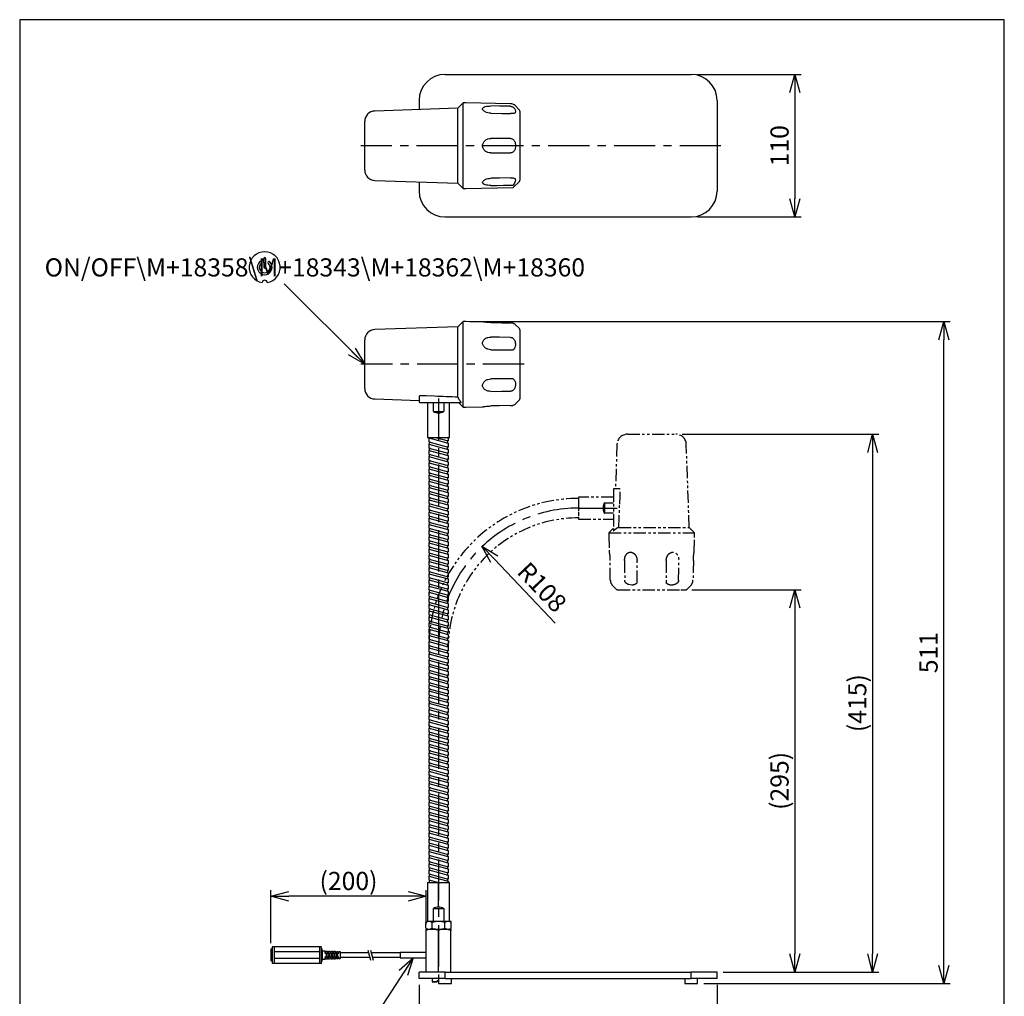
# Model space of a CAD drawing. Units: millimetres. Extents: x 0 to 1125, y -29 to 1120.
# Drawn here: x 0 to 760, y 366 to 1120 of the extents above; entities that cross this region are included whole.
import ezdxf

# ---------------------------------------------------------------- set-up
doc = ezdxf.new("R2010")
doc.units = ezdxf.units.MM
doc.header["$LTSCALE"] = 2
doc.header["$PDMODE"] = 3
doc.linetypes.add('CENTER', pattern=[50.8, 31.75, -6.35, 6.35, -6.35])
doc.linetypes.add('PHANTOM2', pattern=[31.75, 15.875, -3.175, 3.175, -3.175, 3.175, -3.175])
for name, color, linetype in [('center', 1, 'CENTER'), ('contour', 2, 'Continuous'), ('dim', 3, 'Continuous'), ('mark', 6, 'Continuous'), ('section', 5, 'Continuous')]:
    doc.layers.add(name, color=color, linetype=linetype)
doc.layers.add('frame', color=9, linetype='Continuous', lineweight=30)
doc.styles.get("Standard").update_dxf_attribs({"font": 'txt.shx', "bigfont": 'bigfont.shx'})
doc.dimstyles.get("Standard").update_dxf_attribs({"dimscale": 4, "dimtxt": 3.5, "dimasz": 3.5, "dimexe": 1.2, "dimexo": 1.2, "dimgap": 1.2, "dimtad": 1, "dimdsep": 46, "dimtxsty": 'STANDARD', "dimblk": 'OPEN30', "dimcen": 0.09, "dimclrd": 256, "dimclre": 256, "dimclrt": 3, "dimazin": 2, "dimtfac": 1, "dimtmove": 0, "dimatfit": 3, "dimldrblk": 'OPEN30', "dimfxl": 1, "dimtolj": 1, "dimtzin": 0, "dimarcsym": 0})
doc.dimstyles.new('Standard 1-4', dxfattribs={"dimscale": 4, "dimtxt": 3.5, "dimasz": 3.5, "dimexe": 1.2, "dimexo": 1.2, "dimgap": 1.2, "dimtad": 1, "dimdsep": 46, "dimtxsty": 'STANDARD', "dimblk": 'OPEN30', "dimcen": 0.09, "dimclrd": 256, "dimclre": 256, "dimclrt": 3, "dimazin": 2, "dimtfac": 1, "dimtmove": 0, "dimatfit": 3, "dimldrblk": 'OPEN30', "dimfxl": 1, "dimtolj": 1, "dimtzin": 0, "dimarcsym": 0})

# ---------------------------------------------------------------- blocks, each defined once
blk = doc.blocks.new('_Open30')
at = {"color": 0, "linetype": 'ByBlock', "lineweight": -2}
for p, q in [((-1, 0.268), (0, 0)), ((0, 0), (-1, -0.268)), ((0, 0), (-1, 0))]:
    blk.add_line(p, q, dxfattribs=at)
blk = doc.blocks.new('*D15')
at = {"layer": 'Defpoints', "color": 0}
for p in [(518.3, 1077.73), (518.3, 967.73), (598.3, 967.73)]:
    blk.add_point(p, dxfattribs=at)
at = {"layer": 'mark', "lineweight": -2}
for p, q in [((523.1, 1077.73), (603.1, 1077.73)), ((598.3, 1063.73), (598.3, 981.73)), ((523.1, 967.73), (603.1, 967.73))]:
    blk.add_line(p, q, dxfattribs=at)
at = {"layer": 'mark', "lineweight": -2, "xscale": 14, "yscale": 14, "zscale": 14}
for p, rotation in [((598.3, 1077.73), 90), ((598.3, 967.73), 270)]:
    blk.add_blockref('_Open30', p, dxfattribs=dict(at, rotation=rotation))
at = {"layer": 'mark', "color": 3, "insert": (586.5, 1022.73), "char_height": 14, "attachment_point": 5, "rotation": 90}
blk.add_mtext('\\A1;110', dxfattribs=at)
blk = doc.blocks.new('*D16')
at = {"layer": 'Defpoints', "color": 0}
for p in [(513.92, 680.05), (538.3, 385.05), (598.3, 385.05)]:
    blk.add_point(p, dxfattribs=at)
at = {"layer": 'mark', "lineweight": -2}
for p, q in [((518.72, 680.05), (603.1, 680.05)), ((598.3, 666.05), (598.3, 399.05)), ((543.1, 385.05), (603.1, 385.05))]:
    blk.add_line(p, q, dxfattribs=at)
at = {"layer": 'mark', "lineweight": -2, "xscale": 14, "yscale": 14, "zscale": 14}
for p, rotation in [((598.3, 680.05), 90), ((598.3, 385.05), 270)]:
    blk.add_blockref('_Open30', p, dxfattribs=dict(at, rotation=rotation))
at = {"layer": 'mark', "color": 3, "insert": (586.5, 532.55), "char_height": 14, "attachment_point": 5, "rotation": 90}
blk.add_mtext('\\A1;(295)', dxfattribs=at)
blk = doc.blocks.new('*D17')
at = {"layer": 'Defpoints', "color": 0}
for p in [(308.3, 380.05), (538.3, 380.05), (538.3, 340.56)]:
    blk.add_point(p, dxfattribs=at)
at = {"layer": 'mark', "lineweight": -2}
for p, q in [((308.3, 375.25), (308.3, 335.76)), ((538.3, 375.25), (538.3, 335.76)), ((322.3, 340.56), (524.3, 340.56))]:
    blk.add_line(p, q, dxfattribs=at)
at = {"layer": 'mark', "lineweight": -2, "xscale": 14, "yscale": 14, "zscale": 14, "rotation": 180}
blk.add_blockref('_Open30', (308.3, 340.56), dxfattribs=at)
at = {"layer": 'mark', "lineweight": -2, "xscale": 14, "yscale": 14, "zscale": 14}
blk.add_blockref('_Open30', (538.3, 340.56), dxfattribs=at)
at = {"layer": 'mark', "color": 3, "insert": (423.3, 352.36), "char_height": 14, "attachment_point": 5}
blk.add_mtext('\\A1;230', dxfattribs=at)
blk = doc.blocks.new('*D18')
at = {"layer": 'Defpoints', "color": 0}
for p in [(342.3, 887.05), (713.33, 887.05), (523.3, 376.05)]:
    blk.add_point(p, dxfattribs=at)
at = {"layer": 'mark', "lineweight": -2}
for p, q in [((347.1, 887.05), (718.13, 887.05)), ((713.33, 390.05), (713.33, 873.05)), ((528.1, 376.05), (718.13, 376.05))]:
    blk.add_line(p, q, dxfattribs=at)
at = {"layer": 'mark', "lineweight": -2, "xscale": 14, "yscale": 14, "zscale": 14}
for p, rotation in [((713.33, 887.05), 90), ((713.33, 376.05), 270)]:
    blk.add_blockref('_Open30', p, dxfattribs=dict(at, rotation=rotation))
at = {"layer": 'mark', "color": 3, "insert": (701.53, 631.55), "char_height": 14, "attachment_point": 5, "rotation": 90}
blk.add_mtext('\\A1;511', dxfattribs=at)
blk = doc.blocks.new('*D19')
at = {"layer": 'Defpoints', "color": 0}
for p in [(506.56, 800.05), (538.3, 385.05), (658.3, 385.05)]:
    blk.add_point(p, dxfattribs=at)
at = {"layer": 'mark', "lineweight": -2}
for p, q in [((511.36, 800.05), (663.1, 800.05)), ((658.3, 786.05), (658.3, 399.05)), ((543.1, 385.05), (663.1, 385.05))]:
    blk.add_line(p, q, dxfattribs=at)
at = {"layer": 'mark', "lineweight": -2, "xscale": 14, "yscale": 14, "zscale": 14}
for p, rotation in [((658.3, 800.05), 90), ((658.3, 385.05), 270)]:
    blk.add_blockref('_Open30', p, dxfattribs=dict(at, rotation=rotation))
at = {"layer": 'mark', "color": 3, "insert": (646.5, 592.55), "char_height": 14, "attachment_point": 5, "rotation": 90}
blk.add_mtext('\\A1;(415)', dxfattribs=at)
blk = doc.blocks.new('*U10')
at = {"layer": 'contour'}
for p, q in [((0, 6.26), (0, 3.26)), ((0, 6.26), (15, 2.24)), ((0, 3.26), (15, -0.76)), ((15, 2.24), (15, -0.76))]:
    blk.add_line(p, q, dxfattribs=at)
for centre, start, end in [((1.04, 2.1), 75, 255), ((13.96, -1.36), 255, 75)]:
    blk.add_arc(centre, 0.85, start, end, dxfattribs=at)
blk = doc.blocks.new('*U11')
at = {"layer": 'mark', "color": 0, "linetype": 'ByBlock', "lineweight": -2}
for p in [(0, 333.36), (0, 328.6), (0, 323.83), (0, 319.07), (0, 314.31), (0, 309.55), (0, 304.79), (0, 300.02), (0, 295.26), (0, 290.5), (0, 285.74), (0, 280.97), (0, 276.21), (0, 271.45), (0, 266.69), (0, 261.92), (0, 257.16), (0, 252.4), (0, 247.64), (0, 242.88), (0, 238.11), (0, 233.35), (0, 228.59), (0, 223.83), (0, 219.06), (0, 214.3), (0, 209.54), (0, 204.78), (0, 200.02), (0, 195.25), (0, 190.49), (0, 185.73), (0, 180.97), (0, 176.2), (0, 171.44), (0, 166.68), (0, 161.92), (0, 157.15), (0, 152.39), (0, 147.63), (0, 142.87), (0, 138.11), (0, 133.34), (0, 128.58), (0, 123.82), (0, 119.06), (0, 114.29), (0, 109.53), (0, 104.77), (0, 100.01), (0, 95.25), (0, 90.48), (0, 85.72), (0, 80.96), (0, 76.2), (0, 71.43), (0, 66.67), (0, 61.91), (0, 57.15), (0, 52.38), (0, 47.62), (0, 42.86), (0, 38.1), (0, 33.34), (0, 28.57), (0, 23.81), (0, 19.05), (0, 14.29), (0, 9.52), (0, 4.76), (0, 0)]:
    blk.add_blockref('*U10', p, dxfattribs=at)
blk = doc.blocks.new('*D14')
at = {"layer": 'Defpoints', "color": 0}
for p in [(356.83, 713.8), (430.88, 635.75)]:
    blk.add_point(p, dxfattribs=at)
at = {"layer": 'mark', "lineweight": -2}
blk.add_line((413.22, 654.36), (366.46, 703.64), dxfattribs=at)
at = {"layer": 'mark', "lineweight": -2, "xscale": 14, "yscale": 14, "zscale": 14, "rotation": 133.4965452723202}
blk.add_blockref('_Open30', (356.83, 713.8), dxfattribs=at)
at = {"layer": 'mark', "color": 3, "insert": (403.22, 682.04), "char_height": 14, "attachment_point": 5, "rotation": 313.49655}
blk.add_mtext('\\A1;R108', dxfattribs=at)
blk = doc.blocks.new('*D21')
at = {"layer": 'Defpoints', "color": 0}
for p in [(193.8, 443.5), (313.8, 417.2), (193.8, 402.55)]:
    blk.add_point(p, dxfattribs=at)
at = {"layer": 'mark', "lineweight": -2}
for p, q in [((193.8, 407.35), (193.8, 448.3)), ((299.8, 443.5), (207.8, 443.5)), ((313.8, 422), (313.8, 448.3))]:
    blk.add_line(p, q, dxfattribs=at)
at = {"layer": 'mark', "lineweight": -2, "xscale": 14, "yscale": 14, "zscale": 14, "rotation": 180}
blk.add_blockref('_Open30', (193.8, 443.5), dxfattribs=at)
at = {"layer": 'mark', "lineweight": -2, "xscale": 14, "yscale": 14, "zscale": 14}
blk.add_blockref('_Open30', (313.8, 443.5), dxfattribs=at)
at = {"layer": 'mark', "color": 3, "insert": (253.8, 455.3), "char_height": 14, "attachment_point": 5}
blk.add_mtext('\\A1;(200)', dxfattribs=at)

msp = doc.modelspace()

# ---------------------------------------------------------------- hatches: boundary and pattern name
at = {"layer": 'contour', "linetype": 'Continuous', "lineweight": 25}
h = msp.add_hatch(dxfattribs=at)
h.set_pattern_fill('ANSI37', color=256, scale=0.25, angle=-90)
h.set_pattern_definition([(315, (-1148.3023, 3340.0626), (0.561266, 0.561266), []), (45, (-1148.3023, 3340.0626), (-0.561266, 0.561266), [])])
h.paths.add_polyline_path([(194.8, 393.55), (193.8, 393.55), (193.8, 402.55), (194.8, 402.55)])

# ---------------------------------------------------------------- linework, layer by layer
at = {"layer": 'center', "ltscale": 0.5}
for p, q in [((541.3, 1022.734), (263.3, 1022.734)), ((389.3, 854.05), (263.3, 854.05)), ((323.3, 827.55), (323.3, 373.05)), ((431.3, 743.05), (461.3, 743.05))]:
    msp.add_line(p, q, dxfattribs=at)
msp.add_arc((431.3, 635.05), 108, 90, 180, dxfattribs=at)
at = {"layer": 'contour', "linetype": 'Continuous', "lineweight": 25}
for p, q in [((328.3, 1077.734), (518.3, 1077.734)), ((308.3, 1057.734), (308.3, 1050.687)), ((538.3, 1057.734), (538.3, 987.734)), ((338.3, 1051.734), (274.021, 1049.49)), ((342.3, 1055.734), (338.3, 1051.734)), ((338.3, 993.734), (338.3, 1051.734)), ((344.3, 1055.734), (342.3, 1055.734)), ((342.3, 1022.734), (342.3, 1055.734)), ((378.869, 1055.131), (344.3, 1055.734)), ((385.715, 1050.27), (382.317, 1053.667)), ((382.317, 1050.748), (382.721, 1049.173)), ((382.721, 1049.173), (382.317, 1048.102)), ((386.3, 1009.673), (386.3, 1048.856)), ((266.3, 1022.734), (266.3, 1041.494)), ((266.3, 1003.974), (266.3, 1022.734)), ((342.3, 989.734), (342.3, 1022.734)), ((382.317, 1025.381), (382.721, 1022.734)), ((382.721, 1022.734), (382.317, 1020.088)), ((386.3, 996.613), (386.3, 1009.673)), ((274.021, 995.979), (338.3, 993.734)), ((308.3, 994.782), (308.3, 987.734)), ((338.3, 993.734), (342.3, 989.734)), ((342.3, 989.734), (344.3, 989.734)), ((344.3, 989.734), (380.889, 990.373)), ((380.889, 990.373), (385.715, 995.198)), ((328.3, 967.734), (518.3, 967.734)), ((338.3, 883.05), (274.021, 880.805)), ((342.3, 887.05), (338.3, 883.05)), ((338.3, 828.67), (338.3, 883.05)), ((344.3, 887.05), (342.3, 887.05)), ((342.3, 821.05), (342.3, 887.05)), ((357.3, 886.823), (344.3, 887.05)), ((382.721, 884.579), (382.317, 884.869)), ((385.715, 881.586), (382.721, 884.579)), ((386.3, 876.672), (386.3, 880.171)), ((386.3, 827.928), (386.3, 876.672)), ((266.3, 835.29), (266.3, 872.81)), ((382.721, 838.785), (382.317, 836.348)), ((274.021, 827.294), (308.3, 826.097)), ((308.3, 825.502), (308.3, 825.05)), ((308.8, 824.55), (340.784, 824.55)), ((314.8, 824.55), (314.8, 797.55)), ((319.3, 817.55), (319.3, 824.55)), ((327.3, 824.55), (327.3, 817.55)), ((331.8, 797.55), (331.8, 824.55)), ((339.3, 824.55), (339.3, 824.05)), ((339.3, 824.05), (342.3, 821.05)), ((342.3, 821.05), (344.3, 821.05)), ((344.3, 821.05), (357.3, 821.277)), ((382.317, 823.23), (382.721, 823.521)), ((382.721, 823.521), (385.715, 826.514)), ((319.3, 817.55), (327.3, 817.55)), ((314.8, 797.55), (331.8, 797.55)), ((314.8, 454.05), (314.8, 424.05)), ((314.8, 454.05), (331.8, 454.05)), ((323.3, 435.05), (323.3, 454.05)), ((331.8, 424.05), (331.8, 454.05)), ((319.3, 424.05), (319.3, 434.05)), ((319.3, 434.05), (327.3, 434.05)), ((327.3, 434.05), (327.3, 424.05)), ((313.485, 418.809), (313.485, 423.291)), ((313.8, 418.05), (332.8, 418.05)), ((314.8, 424.05), (313.808, 423.491)), ((314.8, 418.05), (313.808, 418.608)), ((318.393, 424.05), (314.8, 424.05)), ((318.078, 418.05), (318.393, 418.05)), ((328.208, 424.05), (318.393, 424.05)), ((318.393, 418.809), (318.393, 423.291)), ((318.393, 418.05), (319.058, 418.05)), ((327.578, 418.05), (328.208, 418.05)), ((333.115, 424.05), (328.208, 424.05)), ((328.208, 418.809), (328.208, 423.291)), ((328.208, 418.05), (328.54, 418.05)), ((331.8, 424.05), (332.793, 423.491)), ((331.8, 418.05), (332.793, 418.608)), ((333.115, 418.809), (333.115, 424.05)), ((313.8, 385.05), (313.8, 417.201)), ((323.3, 385.05), (323.3, 417.201)), ((332.8, 385.05), (332.8, 417.201)), ((194.8, 404.4), (194.8, 391.7)), ((232.8, 404.4), (194.8, 404.4)), ((196.3, 404.4), (196.3, 391.7)), ((231.3, 404.4), (231.3, 391.7)), ((232.8, 404.4), (232.8, 391.7)), ((194.8, 402.55), (193.8, 402.55)), ((193.8, 402.55), (193.8, 393.55)), ((231.3, 400.68), (196.3, 400.68)), ((231.3, 395.419), (196.3, 395.419)), ((233.535, 401.35), (235.486, 401.286)), ((233.535, 401.35), (233.535, 394.75)), ((236.419, 401.255), (237.477, 401.221)), ((238.427, 401.19), (239.47, 401.156)), ((240.434, 401.124), (241.463, 401.091)), ((242.44, 401.059), (243.458, 401.025)), ((244.445, 400.993), (245.454, 400.96)), ((246.448, 400.928), (247.3, 400.9)), ((247.3, 400.9), (247.3, 395.2)), ((269.38, 399.85), (247.3, 399.85)), ((270.344, 396.25), (247.3, 396.25)), ((293.8, 399.85), (271.38, 399.85)), ((293.8, 396.25), (272.344, 396.25)), ((194.8, 393.55), (193.8, 393.55)), ((232.8, 391.7), (194.8, 391.7)), ((235.486, 394.814), (233.535, 394.75)), ((237.477, 394.879), (236.419, 394.844)), ((239.47, 394.944), (238.427, 394.91)), ((241.463, 395.009), (240.434, 394.975)), ((243.458, 395.074), (242.44, 395.041)), ((245.454, 395.139), (244.445, 395.106)), ((247.3, 395.2), (246.448, 395.172)), ((308.3, 380.05), (308.3, 385.05)), ((328.3, 385.05), (308.3, 385.05)), ((328.3, 380.05), (308.3, 380.05)), ((318.3, 380.05), (318.3, 377.55)), ((323.3, 380.05), (323.3, 376.05)), ((328.3, 380.05), (328.3, 385.05)), ((328.3, 385.05), (518.3, 385.05)), ((328.3, 380.05), (518.3, 380.05)), ((333.3, 376.05), (333.3, 380.05)), ((513.3, 380.05), (513.3, 376.05)), ((518.3, 380.05), (518.3, 385.05)), ((538.3, 385.05), (518.3, 385.05)), ((538.3, 380.05), (518.3, 380.05)), ((523.3, 376.05), (523.3, 380.05)), ((538.3, 380.05), (538.3, 385.05)), ((318.3, 377.55), (318.5, 377.35)), ((318.3, 377.55), (322.35, 377.55)), ((322.35, 377.35), (318.5, 377.35)), ((322.35, 378.55), (323.3, 378.55)), ((322.35, 378.55), (322.35, 377.55)), ((322.35, 377.55), (322.35, 377.35)), ((323.3, 376.05), (333.3, 376.05)), ((513.3, 376.05), (523.3, 376.05))]:
    msp.add_line(p, q, dxfattribs=at)
at = {"layer": 'contour'}
for p, q in [((188.358, 935.604), (188.358, 928.904)), ((189.858, 935.604), (189.858, 928.904)), ((320.999, 797.55), (330.8, 794.924)), ((330.8, 797.55), (330.8, 794.924)), ((315.8, 459.062), (315.8, 456.059)), ((315.8, 459.062), (330.8, 455.042)), ((315.8, 456.059), (323.3, 454.05)), ((315.8, 454.299), (316.732, 454.05)), ((315.8, 454.299), (315.8, 454.05)), ((330.8, 455.042), (330.8, 454.05))]:
    msp.add_line(p, q, dxfattribs=at)
at = {"layer": 'contour', "color": 1, "linetype": 'PHANTOM2', "ltscale": 0.3}
for p, q in [((469.04, 800.05), (506.561, 800.05)), ((461.045, 792.329), (459.848, 758.05)), ((516.8, 728.05), (514.556, 792.329)), ((458.3, 757.55), (458.3, 725.566)), ((459.253, 758.05), (458.8, 758.05)), ((458.3, 751.55), (431.3, 751.55)), ((431.3, 751.55), (431.3, 734.55)), ((431.3, 750.55), (431.3, 735.55)), ((451.3, 747.05), (458.3, 747.05)), ((451.3, 747.05), (451.3, 739.05)), ((458.3, 739.05), (451.3, 739.05)), ((431.3, 734.55), (458.3, 734.55)), ((457.8, 727.05), (454.8, 724.05)), ((454.8, 724.05), (454.8, 722.05)), ((454.8, 724.05), (520.8, 724.05)), ((454.8, 722.05), (455.027, 709.05)), ((458.3, 727.05), (457.8, 727.05)), ((462.42, 728.05), (516.8, 728.05)), ((520.8, 724.05), (516.8, 728.05)), ((520.573, 709.05), (520.8, 722.05)), ((520.8, 722.05), (520.8, 724.05)), ((456.981, 684.033), (457.271, 683.629)), ((472.536, 683.629), (470.099, 684.033)), ((518.329, 683.629), (518.62, 684.033)), ((457.271, 683.629), (460.265, 680.636)), ((461.679, 680.05), (510.422, 680.05)), ((510.422, 680.05), (513.922, 680.05)), ((515.336, 680.636), (518.329, 683.629))]:
    msp.add_line(p, q, dxfattribs=at)
at = {"layer": 'contour', "linetype": 'Continuous', "lineweight": 25, "flags": 128}
for points in [[(378.869, 1053.162), (370.384, 1053.293), (363.753, 1053.396)], [(363.753, 1047.808), (372.24, 1047.68), (378.869, 1047.58)], [(378.869, 1028.316), (370.384, 1028.32), (363.753, 1028.322)], [(363.753, 1017.146), (372.24, 1017.15), (378.869, 1017.152)], [(378.869, 997.889), (370.384, 997.761), (363.753, 997.66)], [(363.753, 992.073), (368.524, 992.146), (373.453, 992.223), (380.889, 992.338)], [(363.753, 886.229), (372.24, 886.079), (378.869, 885.962)], [(378.869, 874.84), (370.384, 874.918), (363.753, 874.978)], [(363.753, 865.3), (368.524, 865.259), (373.453, 865.218), (380.889, 865.155)], [(380.889, 842.945), (376.232, 842.905), (371.339, 842.864), (363.753, 842.8)], [(320.215, 829.393), (313.813, 829.641), (308.783, 829.836)], [(363.753, 833.121), (372.24, 833.199), (378.869, 833.26)], [(378.869, 822.138), (370.384, 821.988), (363.753, 821.871)]]:
    msp.add_lwpolyline(points, dxfattribs=at)
at = {"layer": 'contour', "color": 1, "linetype": 'PHANTOM2', "ltscale": 0.3, "flags": 128}
for points in [[(463.144, 746.135), (463.392, 752.537), (463.587, 757.567)], [(455.888, 687.481), (455.739, 695.966), (455.621, 702.597)], [(466.872, 702.597), (466.949, 694.11), (467.01, 687.481)], [(476.696, 685.461), (476.656, 690.118), (476.615, 695.011), (476.55, 702.597)], [(499.051, 702.597), (499.01, 697.826), (498.968, 692.897), (498.905, 685.461)], [(508.591, 687.481), (508.668, 695.966), (508.729, 702.597)], [(519.979, 702.597), (519.829, 694.11), (519.712, 687.481)]]:
    msp.add_lwpolyline(points, dxfattribs=at)
at = {"layer": 'contour', "linetype": 'Continuous', "lineweight": 25}
msp.add_lwpolyline([(293.8, 400.05), (293.8, 396.05), (313.8, 396.05), (313.8, 400.05)], close=True, dxfattribs=at)
for centre, radius, start, end in [((328.3, 1057.734), 20, 90, 180), ((518.3, 1057.734), 20, 0, 90), ((274.3, 1041.494), 8, 92, 180), ((378.782, 1050.132), 5, 45, 89), ((384.3, 1048.856), 2, 0, 45), ((274.3, 1003.974), 8, 180, 268), ((384.3, 996.613), 2, 315, 0), ((328.3, 987.734), 20, 180, 270), ((518.3, 987.734), 20, 270, 0), ((274.3, 872.81), 8, 92, 180), ((384.3, 880.171), 2, 0, 45), ((274.3, 835.29), 8, 180, 268), ((308.8, 825.05), 0.5, 180, 270), ((384.3, 827.928), 2, 315, 0), ((323.3, 825.05), 8.5, 241.927513, 270), ((323.3, 825.05), 8.5, 270, 298.072487), ((323.3, 426.55), 8.5, 90, 118.072487), ((323.3, 426.55), 8.5, 61.927513, 90), ((315.939, 419.705), 4.345, 55.615753, 124.384247), ((315.939, 422.395), 4.345, 235.615753, 304.384247), ((323.3, 407.809), 16.241, 72.412046, 107.587954), ((323.3, 434.291), 16.241, 252.412046, 287.587954), ((330.662, 419.705), 4.345, 55.615753, 124.384247), ((330.662, 422.395), 4.345, 235.615753, 304.384247), ((213.139, 398.05), 20.661, 9.190603, 17.898916), ((238.763, 400.8), 3.313, 171.559506, 211.890792), ((238.763, 395.3), 3.313, 148.109208, 188.440494), ((233.138, 400.8), 3.313, 328.109208, 7.907727), ((233.138, 395.3), 3.313, 352.092273, 31.890792), ((239.763, 398.05), 3.313, 148.109208, 211.890792), ((234.138, 398.05), 3.313, 328.109208, 31.890792), ((240.763, 400.8), 3.313, 172.696049, 211.890792), ((240.763, 395.3), 3.313, 148.109208, 187.303951), ((235.138, 400.8), 3.313, 328.109208, 6.762654), ((235.138, 395.3), 3.313, 353.237346, 31.890792), ((241.763, 398.05), 3.313, 148.109208, 211.890792), ((236.138, 398.05), 3.313, 328.109208, 31.890792), ((242.763, 400.8), 3.313, 173.830453, 211.890792), ((242.763, 395.3), 3.313, 148.109208, 186.169547), ((237.138, 400.8), 3.313, 328.109208, 5.621047), ((237.138, 395.3), 3.313, 354.378953, 31.890792), ((243.763, 398.05), 3.313, 148.109208, 211.890792), ((238.138, 398.05), 3.313, 328.109208, 31.890792), ((244.763, 400.8), 3.313, 174.963172, 211.890792), ((244.763, 395.3), 3.313, 148.109208, 185.036828), ((239.138, 400.8), 3.313, 328.109208, 4.482425), ((239.138, 395.3), 3.313, 355.517575, 31.890792), ((245.763, 398.05), 3.313, 148.109208, 211.890792), ((240.138, 398.05), 3.313, 328.109208, 31.890792), ((246.763, 400.8), 3.313, 176.094653, 211.890792), ((246.763, 395.3), 3.313, 148.109208, 183.905347), ((241.138, 400.8), 3.313, 328.109208, 3.346317), ((241.138, 395.3), 3.313, 356.653683, 31.890792), ((247.763, 398.05), 3.313, 148.109208, 211.890792), ((242.138, 398.05), 3.313, 328.109208, 31.890792), ((248.763, 400.8), 3.313, 177.225342, 211.890792), ((248.763, 395.3), 3.313, 148.109208, 182.774658), ((243.138, 400.8), 3.313, 328.109208, 2.212264), ((243.138, 395.3), 3.313, 357.787736, 31.890792), ((213.139, 398.05), 20.661, 342.101084, 350.809397)]:
    msp.add_arc(centre, radius, start, end, dxfattribs=at)
at = {"layer": 'contour'}
for centre, radius, start, end in [((189.108, 928.904), 12, 279.560384, 260.439616), ((189.108, 935.604), 0.75, 0, 180), ((189.108, 928.904), 5.7, 130, 50), ((189.108, 928.904), 4.2, 130, 50), ((185.926, 932.696), 0.75, 310, 130), ((189.108, 928.904), 0.75, 180, 0), ((192.29, 932.696), 0.75, 50, 230), ((189.108, 916.904), 2, 4.780192, 175.219808), ((316.841, 797.784), 0.85, 195.990842, 255), ((329.759, 794.323), 0.85, 255, 75), ((316.841, 454.9), 0.85, 75, 255)]:
    msp.add_arc(centre, radius, start, end, dxfattribs=at)
at = {"layer": 'contour', "color": 1, "linetype": 'PHANTOM2', "ltscale": 0.3}
for centre, radius, start, end in [((469.04, 792.05), 8, 90, 178), ((506.561, 792.05), 8, 2, 90), ((458.8, 757.55), 0.5, 90, 180), ((431.3, 635.05), 115.5, 90, 180), ((458.8, 743.05), 8.5, 151.927513, 180), ((458.8, 743.05), 8.5, 180, 208.072487), ((431.3, 635.05), 100.5, 90, 180), ((461.679, 682.05), 2, 225, 270), ((513.922, 682.05), 2, 270, 315)]:
    msp.add_arc(centre, radius, start, end, dxfattribs=at)
at = {"layer": 'contour', "linetype": 'Continuous', "lineweight": 25}
for points, knots in [([(357.3, 1051.117), (357.329, 1051.313), (357.388, 1051.71), (357.839, 1052.209), (358.502, 1052.617), (359.626, 1053.033), (361.392, 1053.36), (362.968, 1053.384), (363.753, 1053.396)], [0, 0, 0, 0, 0.1269265, 0.2565125, 0.3790252, 0.5021801, 0.7519234, 1, 1, 1, 1]), ([(363.753, 1047.808), (362.968, 1047.866), (361.392, 1047.983), (359.626, 1048.626), (358.502, 1049.295), (357.839, 1049.872), (357.388, 1050.498), (357.329, 1050.912), (357.3, 1051.117)], [0, 0, 0, 0, 0.2480766, 0.4978199, 0.6209748, 0.7434875, 0.8730735, 1, 1, 1, 1]), ([(378.869, 1053.162), (379.253, 1053.119), (380.027, 1053.032), (381.044, 1052.455), (381.853, 1051.651), (382.157, 1051.059), (382.317, 1050.748)], [0, 0, 0, 0, 0.2298777, 0.4628778, 0.7180461, 1, 1, 1, 1]), ([(382.317, 1048.102), (382.177, 1047.994), (381.896, 1047.778), (381.147, 1047.625), (380.282, 1047.579), (379.491, 1047.572), (379.076, 1047.577), (378.869, 1047.58)], [0, 0, 0, 0, 0.2519617, 0.5025819, 0.7509471, 0.8756409, 1, 1, 1, 1]), ([(357.3, 1022.734), (357.329, 1023.136), (357.388, 1023.947), (357.839, 1025.071), (358.502, 1026.056), (359.626, 1027.141), (361.392, 1028.111), (362.968, 1028.252), (363.753, 1028.322)], [0, 0, 0, 0, 0.12692654, 0.25651251, 0.37902522, 0.50218009, 0.75192337, 1, 1, 1, 1]), ([(378.869, 1028.316), (379.257, 1028.276), (380.034, 1028.196), (381.051, 1027.568), (381.855, 1026.624), (382.158, 1025.809), (382.317, 1025.381)], [0, 0, 0, 0, 0.2317711, 0.4654248, 0.7193984, 1, 1, 1, 1]), ([(363.753, 1017.146), (362.968, 1017.217), (361.392, 1017.357), (359.626, 1018.327), (358.502, 1019.412), (357.839, 1020.397), (357.388, 1021.522), (357.329, 1022.333), (357.3, 1022.734)], [0, 0, 0, 0, 0.2480766, 0.4978199, 0.6209748, 0.7434875, 0.8730735, 1, 1, 1, 1]), ([(382.317, 1020.088), (382.176, 1019.703), (381.895, 1018.936), (381.146, 1017.977), (380.282, 1017.425), (379.491, 1017.186), (379.076, 1017.164), (378.869, 1017.152)], [0, 0, 0, 0, 0.2523794, 0.5024895, 0.7509609, 0.8756473, 1, 1, 1, 1]), ([(363.753, 992.073), (362.968, 992.085), (361.392, 992.109), (359.625, 992.435), (358.503, 992.852), (357.836, 993.259), (357.401, 993.76), (357.25, 994.345), (357.401, 994.973), (357.836, 995.596), (358.503, 996.174), (359.625, 996.843), (361.392, 997.486), (362.968, 997.602), (363.753, 997.66)], [0, 0, 0, 0, 0.1240383, 0.24891, 0.3104874, 0.3717437, 0.4365367, 0.5, 0.5634633, 0.6282563, 0.6895126, 0.75109, 0.8759617, 1, 1, 1, 1]), ([(378.869, 997.889), (379.257, 997.892), (380.034, 997.9), (381.051, 997.852), (381.855, 997.712), (382.158, 997.486), (382.317, 997.367)], [0, 0, 0, 0, 0.23177108, 0.46542483, 0.71939837, 1, 1, 1, 1]), ([(382.317, 997.367), (382.486, 997.117), (382.819, 996.622), (382.638, 995.394), (381.985, 993.943), (381.255, 992.874), (380.889, 992.338)], [0, 0, 0, 0, 0.2492523, 0.4924377, 0.7456372, 1, 1, 1, 1]), ([(363.753, 886.229), (362.968, 886.255), (361.392, 886.308), (359.626, 886.491), (358.502, 886.637), (357.839, 886.735), (357.388, 886.808), (357.329, 886.818), (357.3, 886.823)], [0, 0, 0, 0, 0.2480766, 0.4978199, 0.6209748, 0.7434875, 0.8730735, 1, 1, 1, 1]), ([(382.317, 884.869), (382.176, 884.967), (381.895, 885.161), (381.146, 885.537), (380.282, 885.803), (379.491, 885.934), (379.076, 885.952), (378.869, 885.962)], [0, 0, 0, 0, 0.2523794, 0.5024895, 0.7509609, 0.8756473, 1, 1, 1, 1]), ([(363.753, 865.3), (362.968, 865.374), (361.392, 865.523), (359.625, 866.454), (358.503, 867.467), (357.836, 868.369), (357.401, 869.378), (357.25, 870.44), (357.401, 871.478), (357.836, 872.417), (358.503, 873.22), (359.625, 874.087), (361.392, 874.836), (362.968, 874.931), (363.753, 874.978)], [0, 0, 0, 0, 0.1240383, 0.24891, 0.3104874, 0.3717437, 0.4365367, 0.5, 0.5634633, 0.6282563, 0.6895126, 0.75109, 0.8759617, 1, 1, 1, 1]), ([(378.869, 874.84), (379.257, 874.792), (380.034, 874.694), (381.051, 873.997), (381.855, 872.988), (382.158, 872.177), (382.317, 871.751)], [0, 0, 0, 0, 0.23177108, 0.46542483, 0.71939837, 1, 1, 1, 1]), ([(382.317, 871.751), (382.486, 871.075), (382.819, 869.74), (382.638, 867.872), (381.985, 866.296), (381.255, 865.536), (380.889, 865.155)], [0, 0, 0, 0, 0.2492523, 0.4924377, 0.7456372, 1, 1, 1, 1]), ([(357.3, 837.663), (357.329, 838.013), (357.388, 838.721), (357.839, 839.731), (358.502, 840.633), (359.626, 841.646), (361.392, 842.577), (362.968, 842.725), (363.753, 842.8)], [0, 0, 0, 0, 0.1269265, 0.2565125, 0.3790252, 0.5021801, 0.7519234, 1, 1, 1, 1]), ([(363.753, 833.121), (362.968, 833.169), (361.392, 833.264), (359.626, 834.012), (358.502, 834.879), (357.839, 835.683), (357.388, 836.62), (357.329, 837.318), (357.3, 837.663)], [0, 0, 0, 0, 0.2480766, 0.4978199, 0.6209748, 0.7434875, 0.8730735, 1, 1, 1, 1]), ([(382.317, 836.348), (382.177, 835.966), (381.896, 835.205), (381.147, 834.186), (380.282, 833.575), (379.491, 833.303), (379.076, 833.274), (378.869, 833.26)], [0, 0, 0, 0, 0.2519617, 0.5025819, 0.7509471, 0.8756409, 1, 1, 1, 1]), ([(380.889, 842.945), (381.383, 842.402), (382.123, 841.587), (382.643, 840.066), (382.696, 839.207), (382.721, 838.785)], [0, 0, 0, 0, 0.5050339, 0.7569569, 1, 1, 1, 1]), ([(308.783, 829.836), (308.736, 829.77), (308.651, 829.649), (308.543, 829.488), (308.457, 829.346), (308.389, 829.218), (308.338, 829.095), (308.307, 828.983), (308.302, 828.912), (308.3, 828.879)], [0, 0, 0, 0, 0.2021169, 0.3692671, 0.5008441, 0.6442612, 0.7753841, 0.8940774, 1, 1, 1, 1]), ([(308.3, 828.879), (308.3, 828.64), (308.3, 828.384), (308.3, 827.85), (308.3, 827.574), (308.3, 826.716), (308.3, 826.104), (308.3, 825.502)], [0, 0, 0, 0, 0.25, 0.25, 0.5, 0.5, 1, 1, 1, 1]), ([(338.3, 828.67), (338.301, 828.641), (338.303, 828.582), (338.314, 828.487), (338.333, 828.388), (338.36, 828.283), (338.394, 828.172), (338.435, 828.056), (338.522, 827.841), (338.688, 827.505), (338.966, 827.041), (339.3, 826.551), (339.634, 826.102), (339.956, 825.696), (340.253, 825.336), (340.462, 825.094), (340.568, 824.972)], [0, 0, 0, 0, 0.0337464, 0.0674255, 0.1011686, 0.1351057, 0.1693647, 0.2040692, 0.2393383, 0.3567344, 0.480235, 0.6015916, 0.72944, 0.8168752, 0.9069381, 1, 1, 1, 1]), ([(340.784, 824.55), (340.791, 824.55), (340.804, 824.552), (340.815, 824.564), (340.818, 824.587), (340.809, 824.626), (340.789, 824.668), (340.755, 824.729), (340.691, 824.825), (340.611, 824.92), (340.568, 824.972)], [0, 0, 0, 0, 0.0850976, 0.1673555, 0.2479214, 0.3691494, 0.4962486, 0.5166136, 0.7349368, 1, 1, 1, 1]), ([(357.3, 821.277), (357.329, 821.282), (357.388, 821.291), (357.839, 821.364), (358.502, 821.462), (359.626, 821.608), (361.392, 821.791), (362.968, 821.844), (363.753, 821.871)], [0, 0, 0, 0, 0.1269265, 0.2565125, 0.3790252, 0.5021801, 0.7519234, 1, 1, 1, 1]), ([(378.869, 822.138), (379.257, 822.165), (380.034, 822.22), (381.051, 822.528), (381.855, 822.91), (382.158, 823.12), (382.317, 823.23)], [0, 0, 0, 0, 0.2317711, 0.4654248, 0.7193984, 1, 1, 1, 1]), ([(318.55, 418.05), (318.438, 418.049), (317.585, 418.041), (315.978, 417.856), (314.531, 417.421), (313.8, 417.201)], [0, 0, 0, 0, 0.0700918, 0.5307854, 1, 1, 1, 1]), ([(313.8, 417.201), (313.8, 417.438), (313.8, 417.917), (313.8, 418.005), (313.8, 418.05)], [0, 0, 0, 0, 0.495458, 1, 1, 1, 1]), ([(323.3, 417.201), (322.529, 417.438), (320.972, 417.917), (319.362, 418.005), (318.55, 418.05)], [0, 0, 0, 0, 0.495458, 1, 1, 1, 1]), ([(328.05, 418.05), (327.938, 418.049), (327.085, 418.041), (325.478, 417.856), (324.031, 417.421), (323.3, 417.201)], [0, 0, 0, 0, 0.0700918, 0.5307854, 1, 1, 1, 1]), ([(332.8, 417.201), (332.029, 417.438), (330.472, 417.917), (328.862, 418.005), (328.05, 418.05)], [0, 0, 0, 0, 0.495458, 1, 1, 1, 1]), ([(332.8, 418.05), (332.8, 418.05), (332.8, 418.048), (332.8, 417.894), (332.8, 417.434), (332.8, 417.201)], [0, 0, 0, 0, 0.01233151, 0.50090803, 1, 1, 1, 1])]:
    msp.add_open_spline(points, degree=3, knots=knots, dxfattribs=at)
msp.add_open_spline([(338.3, 828.67), (332.272, 828.919), (326.244, 829.16), (320.215, 829.393)], degree=3, dxfattribs=at)
at = {"layer": 'contour', "color": 1, "linetype": 'PHANTOM2', "ltscale": 0.3}
for points, knots in [([(462.63, 758.05), (462.39, 758.05), (462.134, 758.05), (461.601, 758.05), (461.324, 758.05), (460.466, 758.05), (459.855, 758.05), (459.253, 758.05)], [0, 0, 0, 0, 0.25, 0.25, 0.5, 0.5, 1, 1, 1, 1]), ([(463.587, 757.567), (463.52, 757.614), (463.399, 757.699), (463.239, 757.807), (463.097, 757.893), (462.969, 757.961), (462.845, 758.012), (462.733, 758.043), (462.663, 758.048), (462.63, 758.05)], [0, 0, 0, 0, 0.2021169, 0.3692671, 0.5008441, 0.6442612, 0.7753841, 0.8940774, 1, 1, 1, 1]), ([(458.3, 725.566), (458.301, 725.559), (458.303, 725.546), (458.315, 725.535), (458.338, 725.532), (458.377, 725.541), (458.419, 725.561), (458.48, 725.596), (458.575, 725.659), (458.67, 725.739), (458.722, 725.782)], [0, 0, 0, 0, 0.0850976, 0.1673555, 0.2479214, 0.3691494, 0.4962486, 0.5166136, 0.7349368, 1, 1, 1, 1]), ([(462.42, 728.05), (462.391, 728.049), (462.333, 728.048), (462.238, 728.036), (462.139, 728.017), (462.033, 727.99), (461.923, 727.956), (461.807, 727.915), (461.592, 727.828), (461.256, 727.662), (460.792, 727.384), (460.301, 727.051), (459.853, 726.716), (459.446, 726.394), (459.087, 726.097), (458.845, 725.888), (458.722, 725.782)], [0, 0, 0, 0, 0.0337464, 0.0674255, 0.1011686, 0.1351057, 0.1693647, 0.2040692, 0.2393383, 0.3567344, 0.480235, 0.6015916, 0.72944, 0.8168752, 0.9069381, 1, 1, 1, 1]), ([(455.027, 709.05), (455.032, 709.021), (455.042, 708.962), (455.115, 708.511), (455.213, 707.848), (455.359, 706.724), (455.542, 704.958), (455.595, 703.382), (455.621, 702.597)], [0, 0, 0, 0, 0.1269265, 0.2565125, 0.3790252, 0.5021801, 0.7519234, 1, 1, 1, 1]), ([(466.872, 702.597), (466.919, 703.382), (467.015, 704.958), (467.763, 706.724), (468.63, 707.848), (469.434, 708.511), (470.371, 708.962), (471.069, 709.021), (471.414, 709.05)], [0, 0, 0, 0, 0.2480766, 0.4978199, 0.6209748, 0.7434875, 0.8730735, 1, 1, 1, 1]), ([(471.414, 709.05), (471.764, 709.021), (472.471, 708.962), (473.481, 708.511), (474.383, 707.848), (475.396, 706.724), (476.328, 704.958), (476.476, 703.382), (476.55, 702.597)], [0, 0, 0, 0, 0.1269265, 0.2565125, 0.3790252, 0.5021801, 0.7519234, 1, 1, 1, 1]), ([(499.051, 702.597), (499.125, 703.382), (499.273, 704.958), (500.204, 706.725), (501.217, 707.847), (502.12, 708.514), (503.128, 708.949), (504.191, 709.1), (505.229, 708.949), (506.167, 708.514), (506.971, 707.847), (507.838, 706.725), (508.586, 704.958), (508.682, 703.382), (508.729, 702.597)], [0, 0, 0, 0, 0.1240383, 0.24891, 0.3104874, 0.3717437, 0.4365367, 0.5, 0.5634633, 0.6282563, 0.6895126, 0.75109, 0.8759617, 1, 1, 1, 1]), ([(519.979, 702.597), (520.006, 703.382), (520.059, 704.958), (520.242, 706.724), (520.388, 707.848), (520.486, 708.511), (520.559, 708.962), (520.569, 709.021), (520.573, 709.05)], [0, 0, 0, 0, 0.2480766, 0.4978199, 0.6209748, 0.7434875, 0.8730735, 1, 1, 1, 1]), ([(455.888, 687.481), (455.916, 687.094), (455.971, 686.316), (456.279, 685.299), (456.661, 684.495), (456.871, 684.192), (456.981, 684.033)], [0, 0, 0, 0, 0.2317711, 0.4654248, 0.7193984, 1, 1, 1, 1]), ([(470.099, 684.033), (469.717, 684.174), (468.955, 684.455), (467.936, 685.203), (467.325, 686.068), (467.054, 686.859), (467.025, 687.274), (467.01, 687.481)], [0, 0, 0, 0, 0.2519617, 0.5025819, 0.7509471, 0.8756409, 1, 1, 1, 1]), ([(476.696, 685.461), (476.152, 684.967), (475.338, 684.227), (473.816, 683.707), (472.958, 683.654), (472.536, 683.629)], [0, 0, 0, 0, 0.5050339, 0.7569569, 1, 1, 1, 1]), ([(505.502, 684.033), (504.826, 683.864), (503.491, 683.531), (501.623, 683.712), (500.047, 684.366), (499.286, 685.095), (498.905, 685.461)], [0, 0, 0, 0, 0.2492523, 0.4924377, 0.7456372, 1, 1, 1, 1]), ([(508.591, 687.481), (508.542, 687.094), (508.445, 686.316), (507.747, 685.299), (506.739, 684.495), (505.928, 684.192), (505.502, 684.033)], [0, 0, 0, 0, 0.23177108, 0.46542483, 0.71939837, 1, 1, 1, 1]), ([(518.62, 684.033), (518.717, 684.174), (518.912, 684.455), (519.288, 685.204), (519.554, 686.068), (519.684, 686.859), (519.703, 687.274), (519.712, 687.481)], [0, 0, 0, 0, 0.2523794, 0.5024895, 0.7509609, 0.8756473, 1, 1, 1, 1])]:
    msp.add_open_spline(points, degree=3, knots=knots, dxfattribs=at)
msp.add_open_spline([(462.42, 728.05), (462.67, 734.078), (462.91, 740.106), (463.144, 746.135)], degree=3, dxfattribs=at)
at = {"layer": 'frame'}
msp.add_lwpolyline([(0, 0), (760, 0), (760, 1120), (0, 1120)], close=True, dxfattribs=at)
at = {"layer": 'section'}
for p, q in [((268.844, 401.85), (270.88, 394.25)), ((270.844, 401.85), (272.88, 394.25))]:
    msp.add_line(p, q, dxfattribs=at)

# ---------------------------------------------------------------- block references
at = {"layer": 'mark'}
msp.add_blockref('*U11', (315.8, 457.561), dxfattribs=at)

# ---------------------------------------------------------------- texts
at = {"layer": 'dim', "insert": (19.261, 935.832), "char_height": 14, "width": 159.48172, "attachment_point": 1}
msp.add_mtext('{\\Ftxt,bigfont|c136;ON/OFF}\\M+18358\\M+18343\\M+18362\\M+18360', dxfattribs=at)

# ---------------------------------------------------------------- dimensions: what is measured, and where the dimension line sits
at = {"layer": 'mark'}
for base, p1, p2, picture, middle in [((598.3, 967.734), (518.3, 1077.734), (518.3, 967.734), '*D15', (586.5, 1022.734)), ((713.326, 887.05), (523.3, 376.05), (342.3, 887.05), '*D18', (701.526, 631.55))]:
    dim = msp.add_linear_dim(base=base, p1=p1, p2=p2, angle=90, dimstyle='Standard 1-4', dxfattribs=at)
    dim.commit()
    dim.dimension.update_dxf_attribs({"geometry": picture, "text_midpoint": middle})
for base, p1, picture, middle in [((658.3, 385.05), (506.561, 800.05), '*D19', (646.5, 592.55)), ((598.3, 385.05), (513.922, 680.05), '*D16', (586.5, 532.55))]:
    dim = msp.add_linear_dim(base=base, p1=p1, p2=(538.3, 385.05), angle=90, text='(<>)', dimstyle='Standard 1-4', dxfattribs=at)
    dim.commit()
    dim.dimension.update_dxf_attribs({"geometry": picture, "text_midpoint": middle})
dim = msp.add_radius_dim(center=(430.882, 635.749), mpoint=(356.827, 713.795), dimstyle='Standard 1-4', override={"dimdec": 0}, dxfattribs=at)
dim.commit()
dim.dimension.update_dxf_attribs({"geometry": '*D14', "text_midpoint": (394.662, 673.921), "dimtype": 164})
dim = msp.add_linear_dim(base=(193.8, 443.5), p1=(313.8, 417.201), p2=(193.8, 402.55), text='(200)', dimstyle='Standard 1-4', dxfattribs=at)
dim.commit()
dim.dimension.update_dxf_attribs({"geometry": '*D21', "text_midpoint": (253.8, 455.3)})
dim = msp.add_linear_dim(base=(538.3, 340.558), p1=(308.3, 380.05), p2=(538.3, 380.05), dimstyle='Standard 1-4', dxfattribs=at)
dim.commit()
dim.dimension.update_dxf_attribs({"geometry": '*D17', "text_midpoint": (423.3, 352.358)})

# ---------------------------------------------------------------- leaders
msp.add_leader([(266.3, 854.05), (204.15, 916.2)], dimstyle='Standard', dxfattribs=at)
msp.add_leader([(303.8, 396.05), (267.575, 340.558), (148.654, 340.558)], dimstyle='Standard', override={"dimgap": 1.35, "dimtad": 0, "dimarcsym": 1}, dxfattribs=at)

doc.saveas('drawing.dxf')
